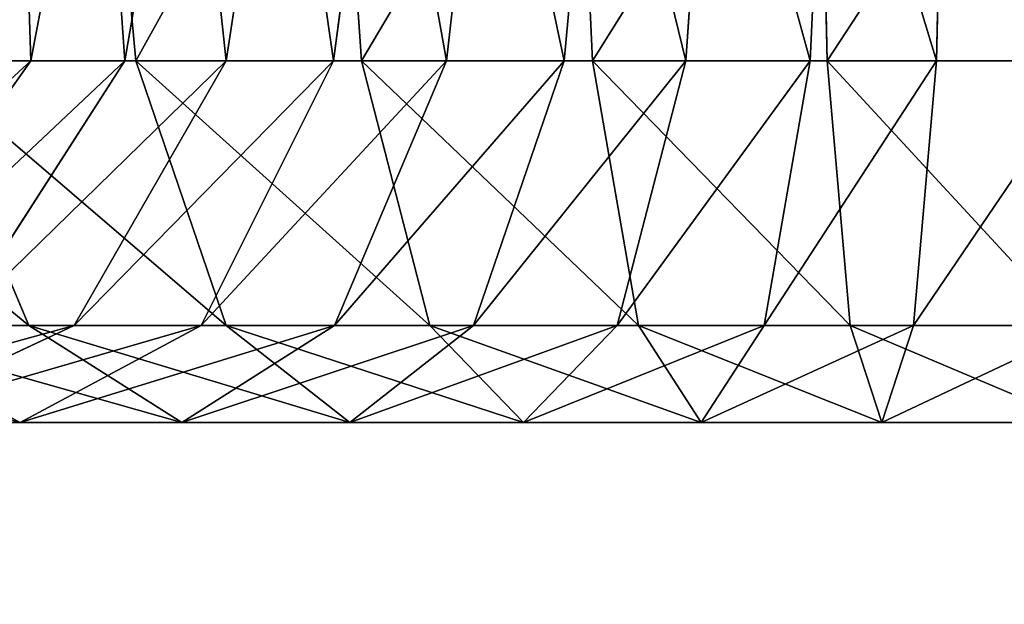
# Model space of a CAD drawing. Extents: x -1143 to 1143, y -1125 to 1125.
# Drawn here: x 176 to 201, y -905 to -890 of the extents above; entities that cross this region are included whole.
import ezdxf

# ---------------------------------------------------------------- set-up
doc = ezdxf.new("R2010")
doc.units = 0
doc.layers.get('0').update_dxf_attribs({"color": 13, "linetype": 'CONTINUOUS'})

# ---------------------------------------------------------------- blocks, each defined once
blk = doc.blocks.new('GROUP_15')
at = {"color": 1}
for p, q in [((218.171, -9, 106.241), (217.96, 0, 103.836)), ((218.171, -9, 33.759), (217.96, 0, 36.164)), ((221.101, 0, 139.734), (220.891, -9, 137.329)), ((221.101, 0, 0.266), (220.891, -9, 2.671)), ((221.317, -9, 105.827), (220.898, 0, 103.45)), ((221.317, -9, 34.173), (220.898, 0, 36.55)), ((224.416, -9, 105.14), (223.791, 0, 102.808)), ((224.416, -9, 34.86), (223.791, 0, 37.192)), ((227.443, -9, 104.186), (226.617, 0, 101.917)), ((227.443, -9, 35.814), (226.617, 0, 38.083)), ((227.155, 0, 138.937), (226.736, -9, 136.559)), ((227.155, 0, 1.063), (226.736, -9, 3.441)), ((230.375, -9, 102.971), (229.355, 0, 100.783)), ((230.375, -9, 37.029), (229.355, 0, 39.217)), ((233.19, -9, 101.506), (231.983, 0, 99.415)), ((233.19, -9, 38.494), (231.983, 0, 40.585)), ((233.117, 0, 137.615), (232.493, -9, 135.283)), ((233.117, 0, 2.385), (232.493, -9, 4.717)), ((235.866, -9, 99.8), (234.482, 0, 97.823)), ((235.866, -9, 40.2), (234.482, 0, 42.177)), ((238.384, -9, 97.868), (236.833, 0, 96.019)), ((238.384, -9, 42.132), (236.833, 0, 43.981)), ((238.941, 0, 135.778), (238.116, -9, 133.51)), ((238.941, 0, 4.222), (238.116, -9, 6.49)), ((240.724, -9, 95.724), (239.017, 0, 94.017)), ((240.724, -9, 44.276), (239.017, 0, 45.983)), ((214.267, -9, 106.412), (218.171, -9, 106.241)), ((218.171, -9, 33.759), (214.267, -9, 33.588)), ((214.947, -9, 137.588), (220.891, -9, 137.329)), ((220.891, -9, 2.671), (214.947, -9, 2.412)), ((218.745, -15.588, 112.811), (218.171, -9, 106.241)), ((218.171, -9, 106.241), (221.317, -9, 105.827)), ((221.317, -9, 34.173), (218.171, -9, 33.759)), ((218.745, -15.588, 27.189), (218.171, -9, 33.759)), ((220.891, -9, 137.329), (220.316, -15.588, 130.759)), ((220.891, -9, 2.671), (220.316, -15.588, 9.241)), ((220.891, -9, 137.329), (226.736, -9, 136.559)), ((226.736, -9, 3.441), (220.891, -9, 2.671)), ((222.462, -15.588, 112.321), (221.317, -9, 105.827)), ((221.317, -9, 105.827), (224.416, -9, 105.14)), ((224.416, -9, 34.86), (221.317, -9, 34.173)), ((222.462, -15.588, 27.679), (221.317, -9, 34.173)), ((226.123, -15.588, 111.51), (224.416, -9, 105.14)), ((224.416, -9, 105.14), (227.443, -9, 104.186)), ((227.443, -9, 35.814), (224.416, -9, 34.86)), ((226.123, -15.588, 28.49), (224.416, -9, 34.86)), ((226.736, -9, 136.559), (225.591, -15.588, 130.065)), ((226.736, -9, 3.441), (225.591, -15.588, 9.935)), ((226.736, -9, 136.559), (232.493, -9, 135.283)), ((232.493, -9, 4.717), (226.736, -9, 3.441)), ((229.698, -15.588, 110.383), (227.443, -9, 104.186)), ((227.443, -9, 104.186), (230.375, -9, 102.971)), ((230.375, -9, 37.029), (227.443, -9, 35.814)), ((229.698, -15.588, 29.617), (227.443, -9, 35.814)), ((233.162, -15.588, 108.948), (230.375, -9, 102.971)), ((230.375, -9, 102.971), (233.19, -9, 101.506)), ((233.19, -9, 38.494), (230.375, -9, 37.029)), ((233.162, -15.588, 31.052), (230.375, -9, 37.029)), ((232.493, -9, 135.283), (230.786, -15.588, 128.913)), ((232.493, -9, 4.717), (230.786, -15.588, 11.087)), ((232.493, -9, 135.283), (238.116, -9, 133.51)), ((238.116, -9, 6.49), (232.493, -9, 4.717)), ((236.487, -15.588, 107.217), (233.19, -9, 101.506)), ((233.19, -9, 101.506), (235.866, -9, 99.8)), ((235.866, -9, 40.2), (233.19, -9, 38.494)), ((236.487, -15.588, 32.783), (233.19, -9, 38.494)), ((238.116, -9, 133.51), (235.86, -15.588, 127.313)), ((238.116, -9, 6.49), (235.86, -15.588, 12.687)), ((239.649, -15.588, 105.202), (235.866, -9, 99.8)), ((235.866, -9, 99.8), (238.384, -9, 97.868)), ((238.384, -9, 42.132), (235.866, -9, 40.2)), ((239.649, -15.588, 34.798), (235.866, -9, 40.2)), ((238.116, -9, 133.51), (243.563, -9, 131.254)), ((243.563, -9, 8.746), (238.116, -9, 6.49)), ((242.623, -15.588, 102.92), (238.384, -9, 97.868)), ((238.384, -9, 97.868), (240.724, -9, 95.724)), ((240.724, -9, 44.276), (238.384, -9, 42.132)), ((242.623, -15.588, 37.08), (238.384, -9, 42.132)), ((245.387, -15.588, 100.387), (240.724, -9, 95.724)), ((240.724, -9, 95.724), (242.868, -9, 93.384)), ((242.868, -9, 46.616), (240.724, -9, 44.276)), ((245.387, -15.588, 39.613), (240.724, -9, 44.276)), ((243.563, -9, 131.254), (240.776, -15.588, 125.277)), ((243.563, -9, 8.746), (240.776, -15.588, 14.723)), ((214.411, -15.588, 113), (218.745, -15.588, 112.811)), ((218.745, -15.588, 27.189), (214.411, -15.588, 27)), ((214.804, -15.588, 131), (220.316, -15.588, 130.759)), ((220.316, -15.588, 9.241), (214.804, -15.588, 9)), ((219.531, -18, 121.785), (218.745, -15.588, 112.811)), ((218.745, -15.588, 112.811), (222.462, -15.588, 112.321)), ((222.462, -15.588, 27.679), (218.745, -15.588, 27.189)), ((219.531, -18, 18.215), (218.745, -15.588, 27.189)), ((220.316, -15.588, 130.759), (219.531, -18, 121.785)), ((220.316, -15.588, 9.241), (219.531, -18, 18.215)), ((220.316, -15.588, 130.759), (225.591, -15.588, 130.065)), ((225.591, -15.588, 9.935), (220.316, -15.588, 9.241)), ((224.027, -18, 121.193), (222.462, -15.588, 112.321)), ((222.462, -15.588, 112.321), (226.123, -15.588, 111.51)), ((226.123, -15.588, 28.49), (222.462, -15.588, 27.679)), ((224.027, -18, 18.807), (222.462, -15.588, 27.679)), ((225.591, -15.588, 130.065), (224.027, -18, 121.193)), ((225.591, -15.588, 9.935), (224.027, -18, 18.807)), ((225.591, -15.588, 130.065), (230.786, -15.588, 128.913)), ((230.786, -15.588, 11.087), (225.591, -15.588, 9.935)), ((228.454, -18, 120.212), (226.123, -15.588, 111.51)), ((226.123, -15.588, 111.51), (229.698, -15.588, 110.383)), ((229.698, -15.588, 29.617), (226.123, -15.588, 28.49)), ((228.454, -18, 19.788), (226.123, -15.588, 28.49)), ((230.786, -15.588, 128.913), (228.454, -18, 120.212)), ((230.786, -15.588, 11.087), (228.454, -18, 19.788)), ((232.779, -18, 118.848), (229.698, -15.588, 110.383)), ((229.698, -15.588, 110.383), (233.162, -15.588, 108.948)), ((233.162, -15.588, 31.052), (229.698, -15.588, 29.617)), ((232.779, -18, 21.152), (229.698, -15.588, 29.617)), ((230.786, -15.588, 128.913), (235.86, -15.588, 127.313)), ((235.86, -15.588, 12.687), (230.786, -15.588, 11.087)), ((235.86, -15.588, 127.313), (232.779, -18, 118.848)), ((235.86, -15.588, 12.687), (232.779, -18, 21.152)), ((236.969, -18, 117.112), (233.162, -15.588, 108.948)), ((233.162, -15.588, 108.948), (236.487, -15.588, 107.217)), ((236.487, -15.588, 32.783), (233.162, -15.588, 31.052)), ((236.969, -18, 22.888), (233.162, -15.588, 31.052)), ((235.86, -15.588, 127.313), (240.776, -15.588, 125.277)), ((240.776, -15.588, 14.723), (235.86, -15.588, 12.687)), ((240.991, -18, 115.018), (236.487, -15.588, 107.217)), ((236.487, -15.588, 107.217), (239.649, -15.588, 105.202)), ((239.649, -15.588, 34.798), (236.487, -15.588, 32.783)), ((240.991, -18, 24.982), (236.487, -15.588, 32.783)), ((240.776, -15.588, 125.277), (236.969, -18, 117.112)), ((240.776, -15.588, 14.723), (236.969, -18, 22.888)), ((244.816, -18, 112.582), (239.649, -15.588, 105.202)), ((239.649, -15.588, 105.202), (242.623, -15.588, 102.92)), ((242.623, -15.588, 37.08), (239.649, -15.588, 34.798)), ((244.816, -18, 27.418), (239.649, -15.588, 34.798)), ((240.776, -15.588, 125.277), (245.496, -15.588, 122.82)), ((245.496, -15.588, 17.18), (240.776, -15.588, 14.723)), ((245.496, -15.588, 122.82), (240.991, -18, 115.018)), ((245.496, -15.588, 17.18), (240.991, -18, 24.982)), ((219.531, -18, 121.785), (214.607, -18, 122)), ((214.607, -18, 18), (219.531, -18, 18.215)), ((224.027, -18, 121.193), (219.531, -18, 121.785)), ((219.531, -18, 18.215), (224.027, -18, 18.807)), ((228.454, -18, 120.212), (224.027, -18, 121.193)), ((224.027, -18, 18.807), (228.454, -18, 19.788)), ((232.779, -18, 118.848), (228.454, -18, 120.212)), ((228.454, -18, 19.788), (232.779, -18, 21.152)), ((236.969, -18, 117.112), (232.779, -18, 118.848)), ((232.779, -18, 21.152), (236.969, -18, 22.888)), ((240.991, -18, 115.018), (236.969, -18, 117.112)), ((236.969, -18, 22.888), (240.991, -18, 24.982)), ((244.816, -18, 112.582), (240.991, -18, 115.018)), ((240.991, -18, 24.982), (244.816, -18, 27.418))]:
    blk.add_line(p, q, dxfattribs=at)
mesh = blk.add_polyface(dxfattribs=at)
corners = [(214.267, -9, 106.412), (217.96, 0, 103.836), (214.214, 0, 104), (218.171, -9, 106.241)]
mesh.append_faces([[corners[k] for k in face] for face in [(0, 1, 2), (1, 0, 3)]], dxfattribs={"vtx0": -1, "color": 1})
mesh = blk.add_polyface(dxfattribs=at)
corners = [(217.96, 0, 36.164), (214.267, -9, 33.588), (214.214, 0, 36), (218.171, -9, 33.759)]
mesh.append_faces([[corners[k] for k in face] for face in [(0, 1, 2), (1, 0, 3)]], dxfattribs={"vtx0": -1, "color": 1})
mesh = blk.add_polyface(dxfattribs=at)
corners = [(215, 0, 140), (220.891, -9, 137.329), (214.947, -9, 137.588), (221.101, 0, 139.734)]
mesh.append_faces([[corners[k] for k in face] for face in [(0, 1, 2), (1, 0, 3)]], dxfattribs={"vtx0": -1, "color": 1})
mesh = blk.add_polyface(dxfattribs=at)
corners = [(220.891, -9, 2.671), (215, 0), (214.947, -9, 2.412), (221.101, 0, 0.266)]
mesh.append_faces([[corners[k] for k in face] for face in [(0, 1, 2), (1, 0, 3)]], dxfattribs={"vtx0": -1, "color": 1})
mesh = blk.add_polyface(dxfattribs=at)
corners = [(218.171, -9, 106.241), (220.898, 0, 103.45), (217.96, 0, 103.836), (221.317, -9, 105.827)]
mesh.append_faces([[corners[k] for k in face] for face in [(0, 1, 2), (1, 0, 3)]], dxfattribs={"vtx0": -1, "color": 1})
mesh = blk.add_polyface(dxfattribs=at)
corners = [(220.898, 0, 36.55), (218.171, -9, 33.759), (217.96, 0, 36.164), (221.317, -9, 34.173)]
mesh.append_faces([[corners[k] for k in face] for face in [(0, 1, 2), (1, 0, 3)]], dxfattribs={"vtx0": -1, "color": 1})
mesh = blk.add_polyface(dxfattribs=at)
corners = [(221.101, 0, 139.734), (226.736, -9, 136.559), (220.891, -9, 137.329), (227.155, 0, 138.937)]
mesh.append_faces([[corners[k] for k in face] for face in [(0, 1, 2), (1, 0, 3)]], dxfattribs={"vtx0": -1, "color": 1})
mesh = blk.add_polyface(dxfattribs=at)
corners = [(226.736, -9, 3.441), (221.101, 0, 0.266), (220.891, -9, 2.671), (227.155, 0, 1.063)]
mesh.append_faces([[corners[k] for k in face] for face in [(0, 1, 2), (1, 0, 3)]], dxfattribs={"vtx0": -1, "color": 1})
mesh = blk.add_polyface(dxfattribs=at)
corners = [(221.317, -9, 105.827), (223.791, 0, 102.808), (220.898, 0, 103.45), (224.416, -9, 105.14)]
mesh.append_faces([[corners[k] for k in face] for face in [(0, 1, 2), (1, 0, 3)]], dxfattribs={"vtx0": -1, "color": 1})
mesh = blk.add_polyface(dxfattribs=at)
corners = [(223.791, 0, 37.192), (221.317, -9, 34.173), (220.898, 0, 36.55), (224.416, -9, 34.86)]
mesh.append_faces([[corners[k] for k in face] for face in [(0, 1, 2), (1, 0, 3)]], dxfattribs={"vtx0": -1, "color": 1})
mesh = blk.add_polyface(dxfattribs=at)
corners = [(224.416, -9, 105.14), (226.617, 0, 101.917), (223.791, 0, 102.808), (227.443, -9, 104.186)]
mesh.append_faces([[corners[k] for k in face] for face in [(0, 1, 2), (1, 0, 3)]], dxfattribs={"vtx0": -1, "color": 1})
mesh = blk.add_polyface(dxfattribs=at)
corners = [(226.617, 0, 38.083), (224.416, -9, 34.86), (223.791, 0, 37.192), (227.443, -9, 35.814)]
mesh.append_faces([[corners[k] for k in face] for face in [(0, 1, 2), (1, 0, 3)]], dxfattribs={"vtx0": -1, "color": 1})
mesh = blk.add_polyface(dxfattribs=at)
corners = [(227.443, -9, 104.186), (229.355, 0, 100.783), (226.617, 0, 101.917), (230.375, -9, 102.971)]
mesh.append_faces([[corners[k] for k in face] for face in [(0, 1, 2), (1, 0, 3)]], dxfattribs={"vtx0": -1, "color": 1})
mesh = blk.add_polyface(dxfattribs=at)
corners = [(229.355, 0, 39.217), (227.443, -9, 35.814), (226.617, 0, 38.083), (230.375, -9, 37.029)]
mesh.append_faces([[corners[k] for k in face] for face in [(0, 1, 2), (1, 0, 3)]], dxfattribs={"vtx0": -1, "color": 1})
mesh = blk.add_polyface(dxfattribs=at)
corners = [(227.155, 0, 138.937), (232.493, -9, 135.283), (226.736, -9, 136.559), (233.117, 0, 137.615)]
mesh.append_faces([[corners[k] for k in face] for face in [(0, 1, 2), (1, 0, 3)]], dxfattribs={"vtx0": -1, "color": 1})
mesh = blk.add_polyface(dxfattribs=at)
corners = [(232.493, -9, 4.717), (227.155, 0, 1.063), (226.736, -9, 3.441), (233.117, 0, 2.385)]
mesh.append_faces([[corners[k] for k in face] for face in [(0, 1, 2), (1, 0, 3)]], dxfattribs={"vtx0": -1, "color": 1})
mesh = blk.add_polyface(dxfattribs=at)
corners = [(230.375, -9, 102.971), (231.983, 0, 99.415), (229.355, 0, 100.783), (233.19, -9, 101.506)]
mesh.append_faces([[corners[k] for k in face] for face in [(0, 1, 2), (1, 0, 3)]], dxfattribs={"vtx0": -1, "color": 1})
mesh = blk.add_polyface(dxfattribs=at)
corners = [(231.983, 0, 40.585), (230.375, -9, 37.029), (229.355, 0, 39.217), (233.19, -9, 38.494)]
mesh.append_faces([[corners[k] for k in face] for face in [(0, 1, 2), (1, 0, 3)]], dxfattribs={"vtx0": -1, "color": 1})
mesh = blk.add_polyface(dxfattribs=at)
corners = [(233.19, -9, 101.506), (234.482, 0, 97.823), (231.983, 0, 99.415), (235.866, -9, 99.8)]
mesh.append_faces([[corners[k] for k in face] for face in [(0, 1, 2), (1, 0, 3)]], dxfattribs={"vtx0": -1, "color": 1})
mesh = blk.add_polyface(dxfattribs=at)
corners = [(234.482, 0, 42.177), (233.19, -9, 38.494), (231.983, 0, 40.585), (235.866, -9, 40.2)]
mesh.append_faces([[corners[k] for k in face] for face in [(0, 1, 2), (1, 0, 3)]], dxfattribs={"vtx0": -1, "color": 1})
mesh = blk.add_polyface(dxfattribs=at)
corners = [(233.117, 0, 137.615), (238.116, -9, 133.51), (232.493, -9, 135.283), (238.941, 0, 135.778)]
mesh.append_faces([[corners[k] for k in face] for face in [(0, 1, 2), (1, 0, 3)]], dxfattribs={"vtx0": -1, "color": 1})
mesh = blk.add_polyface(dxfattribs=at)
corners = [(238.116, -9, 6.49), (233.117, 0, 2.385), (232.493, -9, 4.717), (238.941, 0, 4.222)]
mesh.append_faces([[corners[k] for k in face] for face in [(0, 1, 2), (1, 0, 3)]], dxfattribs={"vtx0": -1, "color": 1})
mesh = blk.add_polyface(dxfattribs=at)
corners = [(235.866, -9, 99.8), (236.833, 0, 96.019), (234.482, 0, 97.823), (238.384, -9, 97.868)]
mesh.append_faces([[corners[k] for k in face] for face in [(0, 1, 2), (1, 0, 3)]], dxfattribs={"vtx0": -1, "color": 1})
mesh = blk.add_polyface(dxfattribs=at)
corners = [(236.833, 0, 43.981), (235.866, -9, 40.2), (234.482, 0, 42.177), (238.384, -9, 42.132)]
mesh.append_faces([[corners[k] for k in face] for face in [(0, 1, 2), (1, 0, 3)]], dxfattribs={"vtx0": -1, "color": 1})
mesh = blk.add_polyface(dxfattribs=at)
corners = [(238.384, -9, 97.868), (239.017, 0, 94.017), (236.833, 0, 96.019), (240.724, -9, 95.724)]
mesh.append_faces([[corners[k] for k in face] for face in [(0, 1, 2), (1, 0, 3)]], dxfattribs={"vtx0": -1, "color": 1})
mesh = blk.add_polyface(dxfattribs=at)
corners = [(239.017, 0, 45.983), (238.384, -9, 42.132), (236.833, 0, 43.981), (240.724, -9, 44.276)]
mesh.append_faces([[corners[k] for k in face] for face in [(0, 1, 2), (1, 0, 3)]], dxfattribs={"vtx0": -1, "color": 1})
mesh = blk.add_polyface(dxfattribs=at)
corners = [(238.941, 0, 135.778), (243.563, -9, 131.254), (238.116, -9, 133.51), (244.583, 0, 133.442)]
mesh.append_faces([[corners[k] for k in face] for face in [(0, 1, 2), (1, 0, 3)]], dxfattribs={"vtx0": -1, "color": 1})
mesh = blk.add_polyface(dxfattribs=at)
corners = [(243.563, -9, 8.746), (238.941, 0, 4.222), (238.116, -9, 6.49), (244.583, 0, 6.558)]
mesh.append_faces([[corners[k] for k in face] for face in [(0, 1, 2), (1, 0, 3)]], dxfattribs={"vtx0": -1, "color": 1})
mesh = blk.add_polyface(dxfattribs=at)
corners = [(241.019, 0, 91.833), (240.724, -9, 95.724), (242.868, -9, 93.384), (239.017, 0, 94.017)]
mesh.append_faces([[corners[k] for k in face] for face in [(0, 1, 2), (1, 0, 3)]], dxfattribs={"vtx0": -1, "color": 1})
mesh = blk.add_polyface(dxfattribs=at)
corners = [(239.017, 0, 45.983), (242.868, -9, 46.616), (240.724, -9, 44.276), (241.019, 0, 48.167)]
mesh.append_faces([[corners[k] for k in face] for face in [(0, 1, 2), (1, 0, 3)]], dxfattribs={"vtx0": -1, "color": 1})
mesh = blk.add_polyface(dxfattribs=at)
corners = [(214.267, -9, 106.412), (218.745, -15.588, 112.811), (218.171, -9, 106.241), (214.411, -15.588, 113)]
mesh.append_faces([[corners[k] for k in face] for face in [(0, 1, 2), (1, 0, 3)]], dxfattribs={"vtx0": -1, "color": 1})
mesh = blk.add_polyface(dxfattribs=at)
corners = [(214.267, -9, 33.588), (218.745, -15.588, 27.189), (214.411, -15.588, 27), (218.171, -9, 33.759)]
mesh.append_faces([[corners[k] for k in face] for face in [(0, 1, 2), (1, 0, 3)]], dxfattribs={"vtx0": -1, "color": 1})
mesh = blk.add_polyface(dxfattribs=at)
corners = [(214.804, -15.588, 131), (220.891, -9, 137.329), (220.316, -15.588, 130.759), (214.947, -9, 137.588)]
mesh.append_faces([[corners[k] for k in face] for face in [(0, 1, 2), (1, 0, 3)]], dxfattribs={"vtx0": -1, "color": 1})
mesh = blk.add_polyface(dxfattribs=at)
corners = [(214.804, -15.588, 9), (220.891, -9, 2.671), (214.947, -9, 2.412), (220.316, -15.588, 9.241)]
mesh.append_faces([[corners[k] for k in face] for face in [(0, 1, 2), (1, 0, 3)]], dxfattribs={"vtx0": -1, "color": 1})
mesh = blk.add_polyface(dxfattribs=at)
corners = [(218.171, -9, 106.241), (222.462, -15.588, 112.321), (221.317, -9, 105.827), (218.745, -15.588, 112.811)]
mesh.append_faces([[corners[k] for k in face] for face in [(0, 1, 2), (1, 0, 3)]], dxfattribs={"vtx0": -1, "color": 1})
mesh = blk.add_polyface(dxfattribs=at)
corners = [(218.171, -9, 33.759), (222.462, -15.588, 27.679), (218.745, -15.588, 27.189), (221.317, -9, 34.173)]
mesh.append_faces([[corners[k] for k in face] for face in [(0, 1, 2), (1, 0, 3)]], dxfattribs={"vtx0": -1, "color": 1})
mesh = blk.add_polyface(dxfattribs=at)
corners = [(220.316, -15.588, 130.759), (226.736, -9, 136.559), (225.591, -15.588, 130.065), (220.891, -9, 137.329)]
mesh.append_faces([[corners[k] for k in face] for face in [(0, 1, 2), (1, 0, 3)]], dxfattribs={"vtx0": -1, "color": 1})
mesh = blk.add_polyface(dxfattribs=at)
corners = [(220.316, -15.588, 9.241), (226.736, -9, 3.441), (220.891, -9, 2.671), (225.591, -15.588, 9.935)]
mesh.append_faces([[corners[k] for k in face] for face in [(0, 1, 2), (1, 0, 3)]], dxfattribs={"vtx0": -1, "color": 1})
mesh = blk.add_polyface(dxfattribs=at)
corners = [(221.317, -9, 105.827), (226.123, -15.588, 111.51), (224.416, -9, 105.14), (222.462, -15.588, 112.321)]
mesh.append_faces([[corners[k] for k in face] for face in [(0, 1, 2), (1, 0, 3)]], dxfattribs={"vtx0": -1, "color": 1})
mesh = blk.add_polyface(dxfattribs=at)
corners = [(221.317, -9, 34.173), (226.123, -15.588, 28.49), (222.462, -15.588, 27.679), (224.416, -9, 34.86)]
mesh.append_faces([[corners[k] for k in face] for face in [(0, 1, 2), (1, 0, 3)]], dxfattribs={"vtx0": -1, "color": 1})
mesh = blk.add_polyface(dxfattribs=at)
corners = [(224.416, -9, 105.14), (229.698, -15.588, 110.383), (227.443, -9, 104.186), (226.123, -15.588, 111.51)]
mesh.append_faces([[corners[k] for k in face] for face in [(0, 1, 2), (1, 0, 3)]], dxfattribs={"vtx0": -1, "color": 1})
mesh = blk.add_polyface(dxfattribs=at)
corners = [(224.416, -9, 34.86), (229.698, -15.588, 29.617), (226.123, -15.588, 28.49), (227.443, -9, 35.814)]
mesh.append_faces([[corners[k] for k in face] for face in [(0, 1, 2), (1, 0, 3)]], dxfattribs={"vtx0": -1, "color": 1})
mesh = blk.add_polyface(dxfattribs=at)
corners = [(225.591, -15.588, 130.065), (232.493, -9, 135.283), (230.786, -15.588, 128.913), (226.736, -9, 136.559)]
mesh.append_faces([[corners[k] for k in face] for face in [(0, 1, 2), (1, 0, 3)]], dxfattribs={"vtx0": -1, "color": 1})
mesh = blk.add_polyface(dxfattribs=at)
corners = [(225.591, -15.588, 9.935), (232.493, -9, 4.717), (226.736, -9, 3.441), (230.786, -15.588, 11.087)]
mesh.append_faces([[corners[k] for k in face] for face in [(0, 1, 2), (1, 0, 3)]], dxfattribs={"vtx0": -1, "color": 1})
mesh = blk.add_polyface(dxfattribs=at)
corners = [(227.443, -9, 104.186), (233.162, -15.588, 108.948), (230.375, -9, 102.971), (229.698, -15.588, 110.383)]
mesh.append_faces([[corners[k] for k in face] for face in [(0, 1, 2), (1, 0, 3)]], dxfattribs={"vtx0": -1, "color": 1})
mesh = blk.add_polyface(dxfattribs=at)
corners = [(227.443, -9, 35.814), (233.162, -15.588, 31.052), (229.698, -15.588, 29.617), (230.375, -9, 37.029)]
mesh.append_faces([[corners[k] for k in face] for face in [(0, 1, 2), (1, 0, 3)]], dxfattribs={"vtx0": -1, "color": 1})
mesh = blk.add_polyface(dxfattribs=at)
corners = [(230.375, -9, 102.971), (236.487, -15.588, 107.217), (233.19, -9, 101.506), (233.162, -15.588, 108.948)]
mesh.append_faces([[corners[k] for k in face] for face in [(0, 1, 2), (1, 0, 3)]], dxfattribs={"vtx0": -1, "color": 1})
mesh = blk.add_polyface(dxfattribs=at)
corners = [(230.375, -9, 37.029), (236.487, -15.588, 32.783), (233.162, -15.588, 31.052), (233.19, -9, 38.494)]
mesh.append_faces([[corners[k] for k in face] for face in [(0, 1, 2), (1, 0, 3)]], dxfattribs={"vtx0": -1, "color": 1})
mesh = blk.add_polyface(dxfattribs=at)
corners = [(230.786, -15.588, 128.913), (238.116, -9, 133.51), (235.86, -15.588, 127.313), (232.493, -9, 135.283)]
mesh.append_faces([[corners[k] for k in face] for face in [(0, 1, 2), (1, 0, 3)]], dxfattribs={"vtx0": -1, "color": 1})
mesh = blk.add_polyface(dxfattribs=at)
corners = [(230.786, -15.588, 11.087), (238.116, -9, 6.49), (232.493, -9, 4.717), (235.86, -15.588, 12.687)]
mesh.append_faces([[corners[k] for k in face] for face in [(0, 1, 2), (1, 0, 3)]], dxfattribs={"vtx0": -1, "color": 1})
mesh = blk.add_polyface(dxfattribs=at)
corners = [(233.19, -9, 101.506), (239.649, -15.588, 105.202), (235.866, -9, 99.8), (236.487, -15.588, 107.217)]
mesh.append_faces([[corners[k] for k in face] for face in [(0, 1, 2), (1, 0, 3)]], dxfattribs={"vtx0": -1, "color": 1})
mesh = blk.add_polyface(dxfattribs=at)
corners = [(233.19, -9, 38.494), (239.649, -15.588, 34.798), (236.487, -15.588, 32.783), (235.866, -9, 40.2)]
mesh.append_faces([[corners[k] for k in face] for face in [(0, 1, 2), (1, 0, 3)]], dxfattribs={"vtx0": -1, "color": 1})
mesh = blk.add_polyface(dxfattribs=at)
corners = [(235.86, -15.588, 127.313), (243.563, -9, 131.254), (240.776, -15.588, 125.277), (238.116, -9, 133.51)]
mesh.append_faces([[corners[k] for k in face] for face in [(0, 1, 2), (1, 0, 3)]], dxfattribs={"vtx0": -1, "color": 1})
mesh = blk.add_polyface(dxfattribs=at)
corners = [(235.86, -15.588, 12.687), (243.563, -9, 8.746), (238.116, -9, 6.49), (240.776, -15.588, 14.723)]
mesh.append_faces([[corners[k] for k in face] for face in [(0, 1, 2), (1, 0, 3)]], dxfattribs={"vtx0": -1, "color": 1})
mesh = blk.add_polyface(dxfattribs=at)
corners = [(235.866, -9, 99.8), (242.623, -15.588, 102.92), (238.384, -9, 97.868), (239.649, -15.588, 105.202)]
mesh.append_faces([[corners[k] for k in face] for face in [(0, 1, 2), (1, 0, 3)]], dxfattribs={"vtx0": -1, "color": 1})
mesh = blk.add_polyface(dxfattribs=at)
corners = [(235.866, -9, 40.2), (242.623, -15.588, 37.08), (239.649, -15.588, 34.798), (238.384, -9, 42.132)]
mesh.append_faces([[corners[k] for k in face] for face in [(0, 1, 2), (1, 0, 3)]], dxfattribs={"vtx0": -1, "color": 1})
mesh = blk.add_polyface(dxfattribs=at)
corners = [(238.384, -9, 97.868), (245.387, -15.588, 100.387), (240.724, -9, 95.724), (242.623, -15.588, 102.92)]
mesh.append_faces([[corners[k] for k in face] for face in [(0, 1, 2), (1, 0, 3)]], dxfattribs={"vtx0": -1, "color": 1})
mesh = blk.add_polyface(dxfattribs=at)
corners = [(238.384, -9, 42.132), (245.387, -15.588, 39.613), (242.623, -15.588, 37.08), (240.724, -9, 44.276)]
mesh.append_faces([[corners[k] for k in face] for face in [(0, 1, 2), (1, 0, 3)]], dxfattribs={"vtx0": -1, "color": 1})
mesh = blk.add_polyface(dxfattribs=at)
corners = [(240.724, -9, 95.724), (247.92, -15.588, 97.623), (242.868, -9, 93.384), (245.387, -15.588, 100.387)]
mesh.append_faces([[corners[k] for k in face] for face in [(0, 1, 2), (1, 0, 3)]], dxfattribs={"vtx0": -1, "color": 1})
mesh = blk.add_polyface(dxfattribs=at)
corners = [(240.724, -9, 44.276), (247.92, -15.588, 42.377), (245.387, -15.588, 39.613), (242.868, -9, 46.616)]
mesh.append_faces([[corners[k] for k in face] for face in [(0, 1, 2), (1, 0, 3)]], dxfattribs={"vtx0": -1, "color": 1})
mesh = blk.add_polyface(dxfattribs=at)
corners = [(240.776, -15.588, 125.277), (248.793, -9, 128.531), (245.496, -15.588, 122.82), (243.563, -9, 131.254)]
mesh.append_faces([[corners[k] for k in face] for face in [(0, 1, 2), (1, 0, 3)]], dxfattribs={"vtx0": -1, "color": 1})
mesh = blk.add_polyface(dxfattribs=at)
corners = [(240.776, -15.588, 14.723), (248.793, -9, 11.469), (243.563, -9, 8.746), (245.496, -15.588, 17.18)]
mesh.append_faces([[corners[k] for k in face] for face in [(0, 1, 2), (1, 0, 3)]], dxfattribs={"vtx0": -1, "color": 1})
mesh = blk.add_polyface(dxfattribs=at)
corners = [(214.411, -15.588, 113), (219.531, -18, 121.785), (218.745, -15.588, 112.811), (214.607, -18, 122)]
mesh.append_faces([[corners[k] for k in face] for face in [(0, 1, 2), (1, 0, 3)]], dxfattribs={"vtx0": -1, "color": 1})
mesh = blk.add_polyface(dxfattribs=at)
corners = [(214.411, -15.588, 27), (219.531, -18, 18.215), (214.607, -18, 18), (218.745, -15.588, 27.189)]
mesh.append_faces([[corners[k] for k in face] for face in [(0, 1, 2), (1, 0, 3)]], dxfattribs={"vtx0": -1, "color": 1})
mesh = blk.add_polyface(dxfattribs=at)
corners = [(214.607, -18, 122), (220.316, -15.588, 130.759), (219.531, -18, 121.785), (214.804, -15.588, 131)]
mesh.append_faces([[corners[k] for k in face] for face in [(0, 1, 2), (1, 0, 3)]], dxfattribs={"vtx0": -1, "color": 1})
mesh = blk.add_polyface(dxfattribs=at)
corners = [(214.607, -18, 18), (220.316, -15.588, 9.241), (214.804, -15.588, 9), (219.531, -18, 18.215)]
mesh.append_faces([[corners[k] for k in face] for face in [(0, 1, 2), (1, 0, 3)]], dxfattribs={"vtx0": -1, "color": 1})
mesh = blk.add_polyface(dxfattribs=at)
corners = [(218.745, -15.588, 112.811), (224.027, -18, 121.193), (222.462, -15.588, 112.321), (219.531, -18, 121.785)]
mesh.append_faces([[corners[k] for k in face] for face in [(0, 1, 2), (1, 0, 3)]], dxfattribs={"vtx0": -1, "color": 1})
mesh = blk.add_polyface(dxfattribs=at)
corners = [(218.745, -15.588, 27.189), (224.027, -18, 18.807), (219.531, -18, 18.215), (222.462, -15.588, 27.679)]
mesh.append_faces([[corners[k] for k in face] for face in [(0, 1, 2), (1, 0, 3)]], dxfattribs={"vtx0": -1, "color": 1})
mesh = blk.add_polyface(dxfattribs=at)
corners = [(219.531, -18, 121.785), (225.591, -15.588, 130.065), (224.027, -18, 121.193), (220.316, -15.588, 130.759)]
mesh.append_faces([[corners[k] for k in face] for face in [(0, 1, 2), (1, 0, 3)]], dxfattribs={"vtx0": -1, "color": 1})
mesh = blk.add_polyface(dxfattribs=at)
corners = [(219.531, -18, 18.215), (225.591, -15.588, 9.935), (220.316, -15.588, 9.241), (224.027, -18, 18.807)]
mesh.append_faces([[corners[k] for k in face] for face in [(0, 1, 2), (1, 0, 3)]], dxfattribs={"vtx0": -1, "color": 1})
mesh = blk.add_polyface(dxfattribs=at)
corners = [(222.462, -15.588, 112.321), (228.454, -18, 120.212), (226.123, -15.588, 111.51), (224.027, -18, 121.193)]
mesh.append_faces([[corners[k] for k in face] for face in [(0, 1, 2), (1, 0, 3)]], dxfattribs={"vtx0": -1, "color": 1})
mesh = blk.add_polyface(dxfattribs=at)
corners = [(222.462, -15.588, 27.679), (228.454, -18, 19.788), (224.027, -18, 18.807), (226.123, -15.588, 28.49)]
mesh.append_faces([[corners[k] for k in face] for face in [(0, 1, 2), (1, 0, 3)]], dxfattribs={"vtx0": -1, "color": 1})
mesh = blk.add_polyface(dxfattribs=at)
corners = [(224.027, -18, 121.193), (230.786, -15.588, 128.913), (228.454, -18, 120.212), (225.591, -15.588, 130.065)]
mesh.append_faces([[corners[k] for k in face] for face in [(0, 1, 2), (1, 0, 3)]], dxfattribs={"vtx0": -1, "color": 1})
mesh = blk.add_polyface(dxfattribs=at)
corners = [(224.027, -18, 18.807), (230.786, -15.588, 11.087), (225.591, -15.588, 9.935), (228.454, -18, 19.788)]
mesh.append_faces([[corners[k] for k in face] for face in [(0, 1, 2), (1, 0, 3)]], dxfattribs={"vtx0": -1, "color": 1})
mesh = blk.add_polyface(dxfattribs=at)
corners = [(226.123, -15.588, 111.51), (232.779, -18, 118.848), (229.698, -15.588, 110.383), (228.454, -18, 120.212)]
mesh.append_faces([[corners[k] for k in face] for face in [(0, 1, 2), (1, 0, 3)]], dxfattribs={"vtx0": -1, "color": 1})
mesh = blk.add_polyface(dxfattribs=at)
corners = [(226.123, -15.588, 28.49), (232.779, -18, 21.152), (228.454, -18, 19.788), (229.698, -15.588, 29.617)]
mesh.append_faces([[corners[k] for k in face] for face in [(0, 1, 2), (1, 0, 3)]], dxfattribs={"vtx0": -1, "color": 1})
mesh = blk.add_polyface(dxfattribs=at)
corners = [(228.454, -18, 120.212), (235.86, -15.588, 127.313), (232.779, -18, 118.848), (230.786, -15.588, 128.913)]
mesh.append_faces([[corners[k] for k in face] for face in [(0, 1, 2), (1, 0, 3)]], dxfattribs={"vtx0": -1, "color": 1})
mesh = blk.add_polyface(dxfattribs=at)
corners = [(228.454, -18, 19.788), (235.86, -15.588, 12.687), (230.786, -15.588, 11.087), (232.779, -18, 21.152)]
mesh.append_faces([[corners[k] for k in face] for face in [(0, 1, 2), (1, 0, 3)]], dxfattribs={"vtx0": -1, "color": 1})
mesh = blk.add_polyface(dxfattribs=at)
corners = [(229.698, -15.588, 110.383), (236.969, -18, 117.112), (233.162, -15.588, 108.948), (232.779, -18, 118.848)]
mesh.append_faces([[corners[k] for k in face] for face in [(0, 1, 2), (1, 0, 3)]], dxfattribs={"vtx0": -1, "color": 1})
mesh = blk.add_polyface(dxfattribs=at)
corners = [(229.698, -15.588, 29.617), (236.969, -18, 22.888), (232.779, -18, 21.152), (233.162, -15.588, 31.052)]
mesh.append_faces([[corners[k] for k in face] for face in [(0, 1, 2), (1, 0, 3)]], dxfattribs={"vtx0": -1, "color": 1})
mesh = blk.add_polyface(dxfattribs=at)
corners = [(232.779, -18, 118.848), (240.776, -15.588, 125.277), (236.969, -18, 117.112), (235.86, -15.588, 127.313)]
mesh.append_faces([[corners[k] for k in face] for face in [(0, 1, 2), (1, 0, 3)]], dxfattribs={"vtx0": -1, "color": 1})
mesh = blk.add_polyface(dxfattribs=at)
corners = [(232.779, -18, 21.152), (240.776, -15.588, 14.723), (235.86, -15.588, 12.687), (236.969, -18, 22.888)]
mesh.append_faces([[corners[k] for k in face] for face in [(0, 1, 2), (1, 0, 3)]], dxfattribs={"vtx0": -1, "color": 1})
mesh = blk.add_polyface(dxfattribs=at)
corners = [(233.162, -15.588, 108.948), (240.991, -18, 115.018), (236.487, -15.588, 107.217), (236.969, -18, 117.112)]
mesh.append_faces([[corners[k] for k in face] for face in [(0, 1, 2), (1, 0, 3)]], dxfattribs={"vtx0": -1, "color": 1})
mesh = blk.add_polyface(dxfattribs=at)
corners = [(233.162, -15.588, 31.052), (240.991, -18, 24.982), (236.969, -18, 22.888), (236.487, -15.588, 32.783)]
mesh.append_faces([[corners[k] for k in face] for face in [(0, 1, 2), (1, 0, 3)]], dxfattribs={"vtx0": -1, "color": 1})
mesh = blk.add_polyface(dxfattribs=at)
corners = [(236.487, -15.588, 107.217), (244.816, -18, 112.582), (239.649, -15.588, 105.202), (240.991, -18, 115.018)]
mesh.append_faces([[corners[k] for k in face] for face in [(0, 1, 2), (1, 0, 3)]], dxfattribs={"vtx0": -1, "color": 1})
mesh = blk.add_polyface(dxfattribs=at)
corners = [(236.487, -15.588, 32.783), (244.816, -18, 27.418), (240.991, -18, 24.982), (239.649, -15.588, 34.798)]
mesh.append_faces([[corners[k] for k in face] for face in [(0, 1, 2), (1, 0, 3)]], dxfattribs={"vtx0": -1, "color": 1})
mesh = blk.add_polyface(dxfattribs=at)
corners = [(236.969, -18, 117.112), (245.496, -15.588, 122.82), (240.991, -18, 115.018), (240.776, -15.588, 125.277)]
mesh.append_faces([[corners[k] for k in face] for face in [(0, 1, 2), (1, 0, 3)]], dxfattribs={"vtx0": -1, "color": 1})
mesh = blk.add_polyface(dxfattribs=at)
corners = [(236.969, -18, 22.888), (245.496, -15.588, 17.18), (240.776, -15.588, 14.723), (240.991, -18, 24.982)]
mesh.append_faces([[corners[k] for k in face] for face in [(0, 1, 2), (1, 0, 3)]], dxfattribs={"vtx0": -1, "color": 1})
mesh = blk.add_polyface(dxfattribs=at)
corners = [(239.649, -15.588, 105.202), (248.414, -18, 109.821), (242.623, -15.588, 102.92), (244.816, -18, 112.582)]
mesh.append_faces([[corners[k] for k in face] for face in [(0, 1, 2), (1, 0, 3)]], dxfattribs={"vtx0": -1, "color": 1})
mesh = blk.add_polyface(dxfattribs=at)
corners = [(239.649, -15.588, 34.798), (248.414, -18, 30.179), (244.816, -18, 27.418), (242.623, -15.588, 37.08)]
mesh.append_faces([[corners[k] for k in face] for face in [(0, 1, 2), (1, 0, 3)]], dxfattribs={"vtx0": -1, "color": 1})
mesh = blk.add_polyface(dxfattribs=at)
corners = [(240.991, -18, 115.018), (249.983, -15.588, 119.961), (244.816, -18, 112.582), (245.496, -15.588, 122.82)]
mesh.append_faces([[corners[k] for k in face] for face in [(0, 1, 2), (1, 0, 3)]], dxfattribs={"vtx0": -1, "color": 1})
mesh = blk.add_polyface(dxfattribs=at)
corners = [(240.991, -18, 24.982), (249.983, -15.588, 20.039), (245.496, -15.588, 17.18), (244.816, -18, 27.418)]
mesh.append_faces([[corners[k] for k in face] for face in [(0, 1, 2), (1, 0, 3)]], dxfattribs={"vtx0": -1, "color": 1})
blk = doc.blocks.new('COMPONENT_3')
blk.add_blockref('GROUP_15', (47.176, 47.176, 5))
blk = doc.blocks.new('COMPONENT_1')
blk.add_blockref('COMPONENT_3', (-5.176, -5.176, 606))
blk = doc.blocks.new('GROUP_2')
blk.add_circle((1049.782, 1049.782), 1049.782)
mesh = blk.add_polyface()
corners = [(8.981, 1186.806), (8.981, 912.758), (0, 1049.782), (35.77, 778.078), (35.77, 1321.486), (79.91, 648.048), (79.91, 1451.516), (140.644, 524.891), (140.644, 1574.673), (216.934, 410.715), (216.934, 1688.849), (307.474, 307.474), (307.474, 1792.09), (410.715, 216.934), (410.715, 1882.63), (524.891, 140.644), (524.891, 1958.92), (648.048, 79.91), (648.048, 2019.654), (778.078, 35.77), (778.078, 2063.794), (912.758, 8.981), (912.758, 2090.583), (1049.782, 0), (1049.782, 2099.564), (1186.806, 8.981), (1186.806, 2090.583), (1321.486, 35.77), (1321.486, 2063.794), (1451.516, 79.91), (1451.516, 2019.654), (1574.673, 140.644), (1574.673, 1958.92), (1688.849, 216.934), (1688.849, 1882.63), (1792.09, 307.474), (1792.09, 1792.09), (1882.63, 410.715), (1882.63, 1688.849), (1958.92, 524.891), (1958.92, 1574.673), (2019.654, 648.048), (2019.654, 1451.516), (2063.794, 778.078), (2063.794, 1321.486), (2090.583, 912.758), (2090.583, 1186.806), (2099.564, 1049.782)]
mesh.append_faces([[corners[k] for k in face] for face in [(0, 1, 2), (45, 46, 47)]], dxfattribs={"vtx0": -1})
mesh.append_faces([[corners[k] for k in face] for face in [(1, 0, 3), (3, 4, 5), (5, 6, 7), (7, 8, 9), (9, 10, 11), (11, 12, 13), (13, 14, 15), (15, 16, 17), (17, 18, 19), (19, 20, 21), (21, 22, 23), (23, 24, 25), (25, 26, 27), (27, 28, 29), (29, 30, 31), (31, 32, 33), (33, 34, 35), (35, 36, 37), (37, 38, 39), (39, 40, 41), (41, 42, 43), (43, 44, 45)]], dxfattribs={"vtx0": -1, "vtx1": -1})
mesh.append_faces([[corners[k] for k in face] for face in [(3, 0, 4), (5, 4, 6), (7, 6, 8), (9, 8, 10), (11, 10, 12), (13, 12, 14), (15, 14, 16), (17, 16, 18), (19, 18, 20), (21, 20, 22), (23, 22, 24), (25, 24, 26), (27, 26, 28), (29, 28, 30), (31, 30, 32), (33, 32, 34), (35, 34, 36), (37, 36, 38), (39, 38, 40), (41, 40, 42), (43, 42, 44), (45, 44, 46)]], dxfattribs={"vtx0": -1, "vtx2": -1})

msp = doc.modelspace()

# ---------------------------------------------------------------- linework, layer by layer
for radius in [1100, 1049.893]:
    msp.add_circle((0, 0), radius)

# ---------------------------------------------------------------- block references
msp.add_blockref('GROUP_2', (-1049.782, -1049.782, 25))
at = {"extrusion": (4.15635e-33, -3.15575e-33, -1), "zscale": -1, "rotation": 359.9999999999999}
msp.add_blockref('COMPONENT_1', (-459.495, -924.467, -25), dxfattribs=at)

doc.saveas('drawing.dxf')
